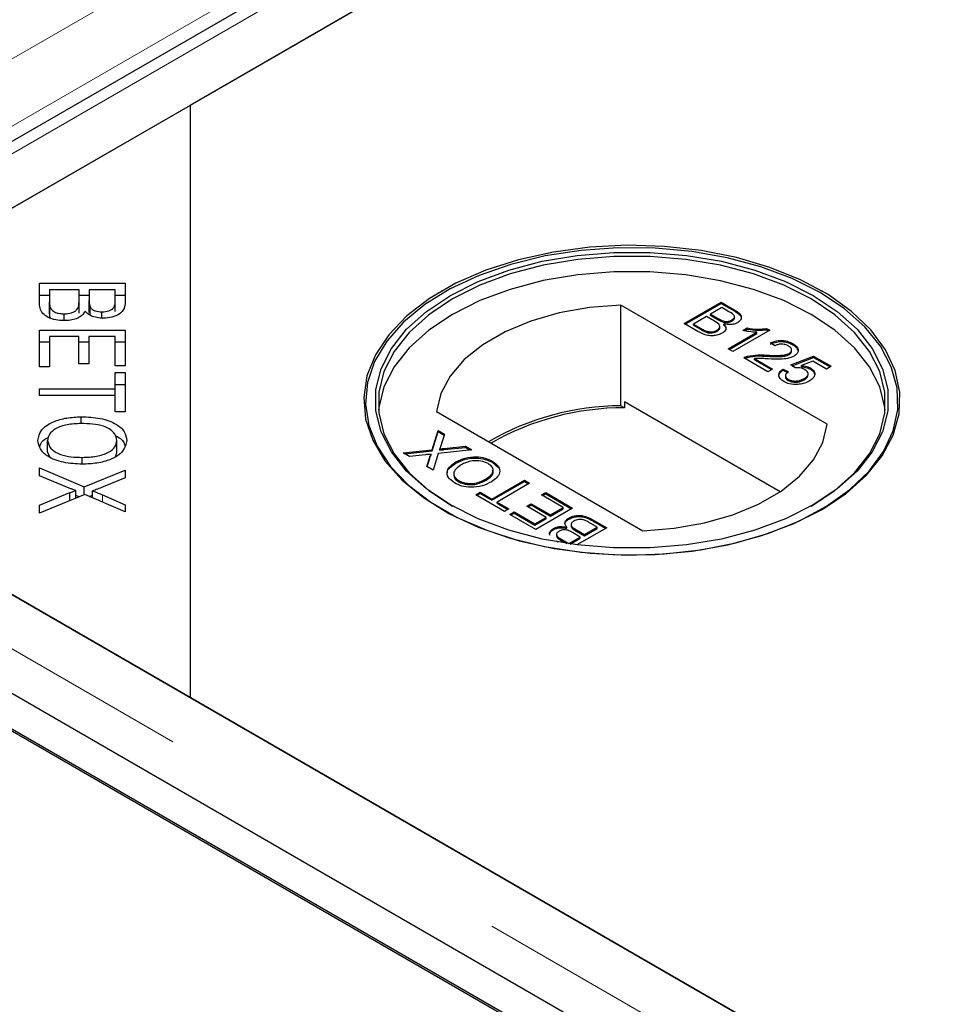
# Model space of a CAD drawing. Units: millimetres. Extents: x 218 to 10140, y 391 to 7976.
# Drawn here: x 7464 to 7527, y 4136 to 4204 of the extents above; entities that cross this region are included whole.
import ezdxf

# ---------------------------------------------------------------- set-up
doc = ezdxf.new("R2010")
doc.units = ezdxf.units.MM
doc.header["$LTSCALE"] = 20
doc.linetypes.add('PHANTOM', pattern=[12.7, 6.35, -1.27, 1.27, -1.27, 1.27, -1.27])

msp = doc.modelspace()

# ---------------------------------------------------------------- linework, layer by layer
at = {"color": 7, "linetype": 'Continuous', "lineweight": 25}
for p, q in [((5429.467, 5328.941), (7827.266, 3944.721)), ((5433.717, 5329.078), (7827.273, 3947.307)), ((5431.595, 5327.854), (7825.152, 3946.083)), ((8222.89, 4633.92), (7431.985, 4177.34)), ((7440.783, 4177.82), (8223.094, 4629.438)), ((8223.603, 4629.732), (7475.63, 4197.936)), ((7475.63, 4197.936), (7440.274, 4177.526)), ((7475.63, 4197.936), (7475.63, 4157.116)), ((7465.241, 4185.671), (7471.159, 4185.671)), ((7465.241, 4184.368), (7465.241, 4185.671)), ((7471.159, 4185.671), (7471.159, 4184.389)), ((7465.241, 4184.855), (7465.939, 4184.855)), ((7465.939, 4185.219), (7465.939, 4184.368)), ((7467.974, 4185.219), (7465.939, 4185.219)), ((7467.974, 4184.429), (7467.974, 4185.219)), ((7467.974, 4184.855), (7468.673, 4184.855)), ((7468.673, 4185.219), (7468.673, 4184.48)), ((7470.461, 4185.219), (7468.673, 4185.219)), ((7470.461, 4184.536), (7470.461, 4185.219)), ((7470.461, 4184.855), (7471.159, 4184.855)), ((7493.024, 4185.158), (7492.953, 4185.117)), ((7519.261, 4185.117), (7519.191, 4185.158)), ((7465.939, 4183.552), (7465.939, 4184.368)), ((7467.974, 4183.612), (7467.974, 4184.429)), ((7468.673, 4183.663), (7468.673, 4184.48)), ((7470.461, 4183.719), (7470.461, 4184.536)), ((7519.586, 4175.949), (7505.356, 4184.164)), ((7505.356, 4177.224), (7505.356, 4184.164)), ((7509.714, 4182.898), (7512.256, 4184.365)), ((7509.784, 4182.857), (7512.256, 4184.284)), ((7512.256, 4184.365), (7513.208, 4183.816)), ((7512.256, 4184.284), (7512.256, 4184.365)), ((7512.256, 4184.284), (7513.208, 4183.734)), ((7465.968, 4183.244), (7465.968, 4184.061)), ((7466.956, 4183.091), (7466.956, 4183.559)), ((7468.74, 4183.477), (7468.74, 4184.049)), ((7469.553, 4183.265), (7469.553, 4183.702)), ((7512.321, 4183.989), (7511.539, 4183.538)), ((7511.539, 4183.538), (7512.063, 4183.235)), ((7511.539, 4183.456), (7511.539, 4183.538)), ((7511.539, 4183.456), (7512.063, 4183.153)), ((7512.806, 4183.71), (7512.321, 4183.989)), ((7510.668, 4182.347), (7509.714, 4182.898)), ((7511.246, 4183.368), (7510.366, 4182.86)), ((7510.366, 4182.86), (7510.967, 4182.513)), ((7510.366, 4182.778), (7510.366, 4182.86)), ((7510.366, 4182.778), (7510.967, 4182.431)), ((7511.806, 4183.045), (7511.246, 4183.368)), ((7512.399, 4182.994), (7512.399, 4183.076)), ((7512.461, 4182.773), (7512.461, 4182.855)), ((7513, 4183.057), (7513, 4183.139)), ((7513.183, 4183.279), (7513.183, 4183.381)), ((7465.241, 4182.445), (7471.159, 4182.445)), ((7465.241, 4179.896), (7465.241, 4182.445)), ((7471.159, 4182.445), (7471.159, 4179.976)), ((7511.197, 4182.313), (7511.197, 4182.394)), ((7511.979, 4182.355), (7511.979, 4182.437)), ((7512.172, 4182.591), (7512.172, 4182.693)), ((7512.745, 4181.148), (7514.726, 4182.291)), ((7512.816, 4181.107), (7514.726, 4182.21)), ((7515.614, 4182.427), (7513.071, 4180.96)), ((7513.765, 4182.414), (7514.065, 4182.587)), ((7513.872, 4182.394), (7514.065, 4182.506)), ((7514.065, 4182.506), (7514.065, 4182.587)), ((7514.726, 4182.21), (7514.726, 4182.291)), ((7515.404, 4182.548), (7515.614, 4182.427)), ((7515.404, 4182.467), (7515.404, 4182.548)), ((7515.404, 4182.467), (7515.543, 4182.386)), ((7465.241, 4181.629), (7465.939, 4181.629)), ((7465.939, 4181.993), (7465.939, 4179.896)), ((7467.953, 4181.993), (7465.939, 4181.993)), ((7467.953, 4180.103), (7467.953, 4181.993)), ((7467.953, 4181.629), (7468.649, 4181.629)), ((7468.649, 4181.993), (7468.649, 4180.103)), ((7470.461, 4181.993), (7468.649, 4181.993)), ((7470.461, 4179.976), (7470.461, 4181.993)), ((7470.461, 4181.629), (7471.159, 4181.629)), ((7515.972, 4181.355), (7515.679, 4181.562)), ((7517.211, 4181.424), (7517.211, 4181.505)), ((7513.071, 4180.96), (7512.745, 4181.148)), ((7515.392, 4180.636), (7515.392, 4180.718)), ((7516.962, 4180.753), (7516.962, 4180.835)), ((7517.127, 4180.971), (7517.127, 4181.073)), ((7468.649, 4180.103), (7467.953, 4180.103)), ((7515.483, 4179.567), (7513.821, 4180.527)), ((7514.081, 4180.556), (7514.081, 4180.638)), ((7514.565, 4180.473), (7515.809, 4179.755)), ((7514.565, 4180.392), (7514.565, 4180.473)), ((7514.565, 4180.392), (7515.738, 4179.714)), ((7517.08, 4180.037), (7518.645, 4180.64)), ((7517.374, 4179.83), (7517.08, 4180.037)), ((7517.155, 4179.985), (7518.645, 4180.558)), ((7518.585, 4180.298), (7517.798, 4179.992)), ((7519.525, 4179.755), (7518.585, 4180.298)), ((7518.645, 4180.64), (7519.851, 4179.943)), ((7518.645, 4180.558), (7518.645, 4180.64)), ((7518.645, 4180.558), (7519.78, 4179.903)), ((7465.939, 4179.896), (7465.241, 4179.896)), ((7471.159, 4179.976), (7470.461, 4179.976)), ((7470.461, 4179.514), (7471.159, 4179.514)), ((7470.461, 4178.389), (7470.461, 4179.514)), ((7471.159, 4179.514), (7471.159, 4176.806)), ((7515.809, 4179.755), (7515.483, 4179.567)), ((7516.526, 4179.755), (7516.885, 4179.586)), ((7516.526, 4179.674), (7516.526, 4179.755)), ((7516.526, 4179.674), (7516.885, 4179.504)), ((7517.798, 4179.911), (7517.798, 4179.992)), ((7518.273, 4179.336), (7518.273, 4179.439)), ((7518.42, 4179.747), (7518.42, 4179.828)), ((7519.851, 4179.943), (7519.525, 4179.755)), ((7470.461, 4178.698), (7471.159, 4178.698)), ((7516.696, 4179.312), (7516.696, 4179.21)), ((7516.895, 4178.972), (7516.895, 4179.053)), ((7517.998, 4179.018), (7517.998, 4179.1)), ((7465.241, 4178.389), (7470.461, 4178.389)), ((7465.241, 4177.936), (7465.241, 4178.389)), ((7470.461, 4177.936), (7470.461, 4178.389)), ((7440.274, 4177.526), (7475.63, 4157.116)), ((7470.461, 4177.936), (7465.241, 4177.936)), ((7470.461, 4176.806), (7470.461, 4177.936)), ((7505.595, 4177.494), (7505.595, 4177.086)), ((7516.333, 4171.295), (7505.595, 4177.494)), ((7826.407, 3954.616), (7440.783, 4177.232)), ((7471.159, 4176.806), (7470.461, 4176.806)), ((7492.628, 4176.817), (7506.858, 4168.602)), ((7505.595, 4177.086), (7505.356, 4177.224)), ((7468.124, 4175.998), (7468.124, 4176.464)), ((7492.327, 4174.191), (7492.751, 4175.521)), ((7492.327, 4174.109), (7492.751, 4175.439)), ((7492.751, 4175.521), (7493.183, 4175.271)), ((7492.751, 4175.439), (7492.751, 4175.521)), ((7492.751, 4175.439), (7493.161, 4175.202)), ((7493.183, 4175.271), (7492.904, 4174.395)), ((7465.81, 4174.016), (7465.81, 4174.833)), ((7470.59, 4174.009), (7470.59, 4174.826)), ((7465.81, 4174.016), (7465.943, 4173.694)), ((7470.512, 4173.771), (7470.59, 4174.009)), ((7490.339, 4173.978), (7492.327, 4174.191)), ((7490.777, 4173.725), (7490.339, 4173.978)), ((7490.458, 4173.909), (7492.327, 4174.109)), ((7492.271, 4173.804), (7492.271, 4173.886)), ((7492.327, 4174.109), (7492.327, 4174.191)), ((7492.758, 4173.938), (7492.392, 4172.792)), ((7495.065, 4174.185), (7492.758, 4173.938)), ((7492.857, 4174.166), (7492.857, 4174.248)), ((7493.151, 4174.28), (7494.628, 4174.438)), ((7493.151, 4174.198), (7494.628, 4174.356)), ((7494.628, 4174.438), (7495.065, 4174.185)), ((7494.628, 4174.356), (7494.628, 4174.438)), ((7494.628, 4174.356), (7494.946, 4174.172)), ((7468.197, 4173.197), (7468.197, 4173.663)), ((7491.863, 4173.842), (7490.777, 4173.725)), ((7491.961, 4173.042), (7492.161, 4173.67)), ((7491.983, 4173.029), (7492.161, 4173.588)), ((7493.976, 4173.269), (7493.976, 4173.351)), ((7496.482, 4173.323), (7496.482, 4173.405)), ((7496.482, 4173.323), (7496.899, 4172.949)), ((7465.241, 4172.944), (7468.326, 4171.623)), ((7465.241, 4172.401), (7465.241, 4172.944)), ((7468.326, 4171.623), (7471.159, 4172.787)), ((7471.159, 4172.787), (7471.159, 4172.25)), ((7492.392, 4172.792), (7491.961, 4173.042)), ((7467.304, 4171.543), (7465.241, 4172.401)), ((7471.159, 4172.25), (7469.641, 4171.629)), ((7494.164, 4171.989), (7494.164, 4172.071)), ((7496.064, 4172.103), (7496.064, 4172.184)), ((7496.45, 4170.789), (7498.699, 4172.087)), ((7496.45, 4170.707), (7498.699, 4172.006)), ((7499.057, 4171.88), (7496.808, 4170.582)), ((7498.699, 4172.087), (7499.057, 4171.88)), ((7498.699, 4172.006), (7498.699, 4172.087)), ((7498.699, 4172.006), (7498.987, 4171.84)), ((7465.241, 4170.371), (7467.352, 4171.231)), ((7467.352, 4170.685), (7467.352, 4171.231)), ((7467.748, 4170.848), (7467.748, 4171.38)), ((7468.326, 4171.087), (7468.326, 4171.623)), ((7468.914, 4170.871), (7468.914, 4171.355)), ((7495.341, 4171.09), (7495.635, 4171.259)), ((7495.412, 4171.049), (7495.635, 4171.178)), ((7495.635, 4171.259), (7496.45, 4170.789)), ((7495.635, 4171.178), (7495.635, 4171.259)), ((7495.635, 4171.178), (7496.45, 4170.707)), ((7499.872, 4171.071), (7500.166, 4171.241)), ((7500.166, 4171.241), (7502.024, 4170.168)), ((7500.166, 4171.159), (7500.166, 4171.241)), ((7468.37, 4171.105), (7465.241, 4169.812)), ((7467.748, 4171.054), (7467.992, 4170.949)), ((7471.159, 4169.905), (7468.37, 4171.105)), ((7468.704, 4170.962), (7468.914, 4171.048)), ((7469.589, 4171.084), (7471.159, 4170.397)), ((7497.33, 4169.942), (7495.341, 4171.09)), ((7496.45, 4170.707), (7496.45, 4170.789)), ((7496.808, 4170.582), (7497.623, 4170.112)), ((7496.808, 4170.5), (7496.808, 4170.582)), ((7496.808, 4170.5), (7497.552, 4170.071)), ((7501.372, 4170.206), (7499.872, 4171.071)), ((7499.943, 4171.03), (7500.166, 4171.159)), ((7500.166, 4171.159), (7501.953, 4170.127)), ((7465.241, 4169.812), (7465.241, 4170.371)), ((7471.159, 4170.397), (7471.159, 4169.905)), ((7497.623, 4170.112), (7497.33, 4169.942)), ((7497.688, 4169.735), (7497.982, 4169.905)), ((7497.759, 4169.694), (7497.982, 4169.823)), ((7497.982, 4169.905), (7499.416, 4169.077)), ((7497.982, 4169.823), (7497.982, 4169.905)), ((7497.982, 4169.823), (7499.416, 4168.995)), ((7498.862, 4170.3), (7499.155, 4170.469)), ((7500.198, 4169.528), (7498.862, 4170.3)), ((7498.932, 4170.259), (7499.155, 4170.387)), ((7499.155, 4170.469), (7500.492, 4169.698)), ((7499.155, 4170.387), (7499.155, 4170.469)), ((7499.155, 4170.387), (7500.492, 4169.616)), ((7502.024, 4170.168), (7499.481, 4168.7)), ((7500.492, 4169.698), (7501.372, 4170.206)), ((7500.492, 4169.616), (7501.372, 4170.124)), ((7501.372, 4170.124), (7501.372, 4170.206)), ((7499.481, 4168.7), (7497.688, 4169.735)), ((7499.416, 4169.077), (7500.198, 4169.528)), ((7499.416, 4168.995), (7500.198, 4169.447)), ((7500.198, 4169.447), (7500.198, 4169.528)), ((7500.492, 4169.616), (7500.492, 4169.698)), ((7501.752, 4169.403), (7501.752, 4169.484)), ((7503.719, 4168.851), (7503.117, 4169.198)), ((7503.416, 4169.364), (7504.371, 4168.813)), ((7503.416, 4169.283), (7504.3, 4168.772)), ((7499.416, 4168.995), (7499.416, 4169.077)), ((7500.694, 4168.679), (7500.694, 4168.761)), ((7501.623, 4168.775), (7501.623, 4168.856)), ((7501.912, 4169.039), (7501.912, 4168.937)), ((7502.545, 4168.173), (7502.021, 4168.476)), ((7502.278, 4168.666), (7502.839, 4168.343)), ((7502.278, 4168.585), (7502.839, 4168.261)), ((7504.371, 4168.813), (7502.316, 4167.627)), ((7502.839, 4168.343), (7503.719, 4168.851)), ((7502.839, 4168.261), (7503.719, 4168.769)), ((7503.719, 4168.769), (7503.719, 4168.851)), ((7500.998, 4167.825), (7500.876, 4167.895)), ((7500.901, 4168.351), (7500.901, 4168.249)), ((7501.278, 4168.001), (7501.763, 4167.722)), ((7501.278, 4167.92), (7501.618, 4167.724)), ((7501.763, 4167.722), (7502.545, 4168.173)), ((7501.849, 4167.69), (7502.545, 4168.092)), ((7502.545, 4168.092), (7502.545, 4168.173)), ((7502.839, 4168.261), (7502.839, 4168.343)), ((7501.763, 4167.702), (7501.763, 4167.722)), ((7475.63, 4157.116), (7826.916, 3954.322))]:
    msp.add_line(p, q, dxfattribs=at)
at = {"color": 8, "linetype": 'PHANTOM', "lineweight": 18}
for p, q in [((8217.431, 4636.462), (7428.617, 4181.089)), ((8219.759, 4633.17), (7429.631, 4177.039)), ((7434.281, 4177.82), (8223.094, 4633.192)), ((7513.208, 4183.734), (7513.208, 4183.816)), ((7512.063, 4183.153), (7512.063, 4183.235)), ((7510.967, 4182.431), (7510.967, 4182.513)), ((7826.407, 3950.862), (7434.281, 4177.232)), ((7493.151, 4174.198), (7493.151, 4174.28)), ((7492.161, 4173.588), (7492.161, 4173.67)), ((7469.589, 4170.581), (7469.589, 4171.084)), ((7503.416, 4169.283), (7503.416, 4169.364)), ((7502.278, 4168.585), (7502.278, 4168.666)), ((7501.278, 4167.92), (7501.278, 4168.001))]:
    msp.add_line(p, q, dxfattribs=at)
at = {"color": 7, "linetype": 'Continuous', "lineweight": 25, "flags": 128}
for points in [[(7519.189, 4170.056), (7520.882, 4171.18), (7522.288, 4172.43), (7523.378, 4173.78), (7524.133, 4175.205), (7524.537, 4176.677), (7524.582, 4178.167), (7524.267, 4179.646), (7523.599, 4181.085), (7522.591, 4182.456), (7521.261, 4183.733), (7519.637, 4184.891), (7517.75, 4185.908), (7515.635, 4186.762), (7513.336, 4187.439), (7510.895, 4187.924), (7508.362, 4188.208), (7505.784, 4188.286), (7503.213, 4188.156), (7500.698, 4187.821), (7498.289, 4187.287), (7496.031, 4186.565), (7493.97, 4185.668), (7492.145, 4184.614), (7490.592, 4183.424), (7489.34, 4182.121), (7488.415, 4180.73), (7487.835, 4179.278), (7487.61, 4177.794), (7487.745, 4176.306), (7488.237, 4174.844), (7489.078, 4173.435), (7490.25, 4172.107), (7491.73, 4170.887), (7493.49, 4169.797), (7495.496, 4168.859), (7497.708, 4168.092), (7500.084, 4167.51), (7502.577, 4167.124), (7505.139, 4166.943), (7507.72, 4166.969), (7510.269, 4167.202), (7512.737, 4167.637), (7515.076, 4168.267), (7517.241, 4169.078), (7519.189, 4170.056)], [(7519.094, 4185.023), (7517.16, 4185.994), (7515.011, 4186.799), (7512.689, 4187.424), (7510.239, 4187.857), (7507.708, 4188.088), (7505.146, 4188.114), (7502.603, 4187.934), (7500.128, 4187.551), (7497.769, 4186.973), (7495.573, 4186.211), (7493.582, 4185.28), (7491.834, 4184.198), (7490.365, 4182.987), (7489.201, 4181.669), (7488.367, 4180.27), (7487.878, 4178.818), (7487.744, 4177.341), (7487.968, 4175.868), (7488.544, 4174.426), (7489.462, 4173.045), (7490.704, 4171.752), (7492.246, 4170.57), (7494.058, 4169.524), (7496.104, 4168.634), (7498.345, 4167.917), (7500.737, 4167.387), (7503.234, 4167.054), (7505.787, 4166.925), (7508.345, 4167.003), (7510.86, 4167.285), (7513.283, 4167.767), (7515.566, 4168.438), (7517.665, 4169.287), (7519.539, 4170.295), (7521.151, 4171.445), (7522.471, 4172.713), (7523.472, 4174.074), (7524.135, 4175.503), (7524.448, 4176.971), (7524.403, 4178.45), (7524.002, 4179.911), (7523.253, 4181.326), (7522.17, 4182.666), (7520.775, 4183.907), (7519.094, 4185.023)], [(7518.623, 4170.383), (7516.714, 4169.428), (7514.59, 4168.64), (7512.293, 4168.034), (7509.87, 4167.623), (7507.37, 4167.416), (7504.844, 4167.416), (7502.345, 4167.623), (7499.922, 4168.034), (7497.624, 4168.64), (7495.5, 4169.428), (7493.591, 4170.383), (7491.938, 4171.484), (7490.572, 4172.711), (7489.523, 4174.037), (7488.812, 4175.436), (7488.452, 4176.879), (7488.452, 4178.337), (7488.812, 4179.78), (7489.523, 4181.179), (7490.572, 4182.505), (7491.938, 4183.731), (7493.591, 4184.833), (7495.5, 4185.788), (7497.624, 4186.576), (7499.922, 4187.182), (7502.345, 4187.592), (7504.844, 4187.8), (7507.37, 4187.8), (7509.869, 4187.592), (7512.293, 4187.182), (7514.59, 4186.576), (7516.714, 4185.788), (7518.623, 4184.833), (7520.277, 4183.731), (7521.642, 4182.505), (7522.691, 4181.179), (7523.403, 4179.78), (7523.762, 4178.337), (7523.762, 4176.879), (7523.403, 4175.436), (7522.691, 4174.037), (7521.642, 4172.711), (7520.277, 4171.484), (7518.623, 4170.383)], [(7518.481, 4170.301), (7520.117, 4171.39), (7521.466, 4172.603), (7522.504, 4173.914), (7523.207, 4175.297), (7523.563, 4176.724), (7523.563, 4178.165), (7523.207, 4179.592), (7522.504, 4180.975), (7521.466, 4182.286), (7520.117, 4183.499), (7518.481, 4184.588), (7516.594, 4185.532), (7514.494, 4186.311), (7512.223, 4186.91), (7509.827, 4187.316), (7507.356, 4187.521), (7504.859, 4187.521), (7502.387, 4187.316), (7499.991, 4186.91), (7497.72, 4186.311), (7495.62, 4185.532), (7493.733, 4184.588), (7492.098, 4183.499), (7490.748, 4182.286), (7489.71, 4180.975), (7489.007, 4179.592), (7488.652, 4178.165), (7488.652, 4176.724), (7489.007, 4175.297), (7489.711, 4173.914), (7490.748, 4172.603), (7492.098, 4171.39), (7493.731, 4170.302)], [(7523.583, 4176.914), (7523.563, 4177.104), (7523.207, 4178.53), (7522.504, 4179.913), (7521.466, 4181.225), (7520.117, 4182.437), (7518.481, 4183.527), (7516.594, 4184.47), (7514.494, 4185.25), (7512.223, 4185.848), (7509.827, 4186.255), (7507.356, 4186.46), (7504.859, 4186.46), (7502.387, 4186.255), (7499.991, 4185.849), (7497.72, 4185.25), (7495.62, 4184.47), (7493.733, 4183.527), (7492.098, 4182.437), (7490.748, 4181.225), (7489.71, 4179.913), (7489.007, 4178.53), (7488.652, 4177.104), (7488.631, 4176.914)], [(7505.356, 4184.164), (7503.19, 4183.992), (7501.1, 4183.62), (7499.141, 4183.059), (7497.366, 4182.322), (7495.819, 4181.429), (7494.543, 4180.404), (7493.57, 4179.274), (7492.926, 4178.067), (7492.628, 4176.817)], [(7506.858, 4168.602), (7509.025, 4168.774), (7511.115, 4169.145), (7513.073, 4169.707), (7514.849, 4170.444), (7516.395, 4171.337), (7517.671, 4172.362), (7518.644, 4173.492), (7519.288, 4174.699), (7519.586, 4175.949)]]:
    msp.add_lwpolyline(points, dxfattribs=at)
at = {"color": 7, "linetype": 'Continuous', "lineweight": 25}
for centre, radius, start, end in [((7505.457, 4158.752), 18.472, 90.31314, 120.02091), ((7505.586, 4158.558), 18.528, 89.97204, 119.7498)]:
    msp.add_arc(centre, radius, start, end, dxfattribs=at)
for points, knots in [([(7466.956, 4183.091), (7466.758, 4183.102), (7466.362, 4183.125), (7465.826, 4183.293), (7465.284, 4183.697), (7465.259, 4184.091), (7465.241, 4184.368)], [0, 0, 0, 0, 0.187088, 0.374283, 0.560782, 1, 1, 1, 1]), ([(7465.939, 4184.368), (7465.939, 4184.311), (7465.938, 4184.208), (7465.959, 4184.106), (7465.968, 4184.061)], [0, 0, 0, 0, 0.560019, 1, 1, 1, 1]), ([(7466.956, 4183.559), (7467.13, 4183.572), (7467.393, 4183.59), (7467.671, 4183.715), (7467.973, 4183.963), (7467.973, 4184.222), (7467.974, 4184.429)], [0, 0, 0, 0, 0.249331, 0.375017, 0.500593, 1, 1, 1, 1]), ([(7468.673, 4184.48), (7468.672, 4184.399), (7468.672, 4184.254), (7468.72, 4184.112), (7468.74, 4184.049)], [0, 0, 0, 0, 0.560315, 1, 1, 1, 1]), ([(7469.553, 4183.702), (7469.718, 4183.713), (7469.966, 4183.731), (7470.232, 4183.849), (7470.489, 4184.096), (7470.473, 4184.34), (7470.461, 4184.536)], [0, 0, 0, 0, 0.248955, 0.374262, 0.499596, 1, 1, 1, 1]), ([(7471.159, 4184.389), (7471.151, 4184.238), (7471.135, 4183.937), (7470.818, 4183.542), (7470.258, 4183.304), (7469.849, 4183.272), (7469.645, 4183.256)], [0, 0, 0, 0, 0.2811605, 0.5601548, 0.7801944, 1, 1, 1, 1]), ([(7465.939, 4183.552), (7465.939, 4183.494), (7465.938, 4183.391), (7465.959, 4183.289), (7465.968, 4183.244)], [0, 0, 0, 0, 0.560019, 1, 1, 1, 1]), ([(7465.968, 4184.061), (7465.999, 4183.984), (7466.059, 4183.831), (7466.319, 4183.662), (7466.636, 4183.572), (7466.849, 4183.564), (7466.956, 4183.559)], [0, 0, 0, 0, 0.280518, 0.559135, 0.779407, 1, 1, 1, 1]), ([(7468.39, 4183.734), (7468.326, 4183.634), (7468.198, 4183.435), (7467.821, 4183.225), (7467.388, 4183.108), (7467.1, 4183.097), (7466.956, 4183.091)], [0, 0, 0, 0, 0.280144, 0.559552, 0.779678, 1, 1, 1, 1]), ([(7469.645, 4183.256), (7469.497, 4183.265), (7469.202, 4183.282), (7468.721, 4183.431), (7468.515, 4183.619), (7468.39, 4183.734)], [0, 0, 0, 0, 0.280478, 0.561079, 1, 1, 1, 1]), ([(7468.74, 4184.049), (7468.776, 4183.994), (7468.848, 4183.883), (7469.124, 4183.73), (7469.39, 4183.712), (7469.553, 4183.702)], [0, 0, 0, 0, 0.281347, 0.56172, 1, 1, 1, 1]), ([(7513, 4183.139), (7513.062, 4183.183), (7513.154, 4183.249), (7513.192, 4183.362), (7513.14, 4183.531), (7512.954, 4183.63), (7512.806, 4183.71)], [0, 0, 0, 0, 0.249553, 0.375029, 0.500261, 1, 1, 1, 1]), ([(7513.208, 4183.816), (7513.317, 4183.749), (7513.535, 4183.615), (7513.689, 4183.364), (7513.619, 4183.123), (7513.466, 4183.008), (7513.39, 4182.95)], [0, 0, 0, 0, 0.281175, 0.559989, 0.780085, 1, 1, 1, 1]), ([(7513.208, 4183.734), (7513.315, 4183.667), (7513.528, 4183.534), (7513.689, 4183.312), (7513.636, 4183.183), (7513.62, 4183.144)], [0, 0, 0, 0, 0.412353, 0.821241, 1, 1, 1, 1]), ([(7511.979, 4182.437), (7512.044, 4182.483), (7512.141, 4182.553), (7512.18, 4182.671), (7512.141, 4182.848), (7511.955, 4182.958), (7511.806, 4183.045)], [0, 0, 0, 0, 0.249823, 0.375519, 0.501138, 1, 1, 1, 1]), ([(7512.063, 4183.235), (7512.121, 4183.202), (7512.224, 4183.142), (7512.345, 4183.096), (7512.399, 4183.076)], [0, 0, 0, 0, 0.560408, 1, 1, 1, 1]), ([(7512.063, 4183.153), (7512.121, 4183.12), (7512.224, 4183.061), (7512.345, 4183.015), (7512.399, 4182.994)], [0, 0, 0, 0, 0.560408, 1, 1, 1, 1]), ([(7512.461, 4182.855), (7512.508, 4182.796), (7512.602, 4182.68), (7512.6, 4182.498), (7512.504, 4182.341), (7512.39, 4182.265), (7512.333, 4182.227)], [0, 0, 0, 0, 0.280233, 0.559639, 0.779744, 1, 1, 1, 1]), ([(7512.399, 4183.076), (7512.456, 4183.062), (7512.57, 4183.034), (7512.799, 4183.044), (7512.924, 4183.103), (7513, 4183.139)], [0, 0, 0, 0, 0.280794, 0.561036, 1, 1, 1, 1]), ([(7512.399, 4182.994), (7512.456, 4182.98), (7512.57, 4182.952), (7512.799, 4182.963), (7512.924, 4183.021), (7513, 4183.057)], [0, 0, 0, 0, 0.280794, 0.561036, 1, 1, 1, 1]), ([(7513.39, 4182.95), (7513.317, 4182.916), (7513.171, 4182.849), (7512.839, 4182.799), (7512.604, 4182.833), (7512.461, 4182.855)], [0, 0, 0, 0, 0.280346, 0.560866, 1, 1, 1, 1]), ([(7512.461, 4182.773), (7512.513, 4182.715), (7512.592, 4182.626), (7512.582, 4182.528), (7512.579, 4182.494)], [0, 0, 0, 0, 0.654965, 1, 1, 1, 1]), ([(7513, 4183.057), (7513.059, 4183.101), (7513.148, 4183.167), (7513.191, 4183.255), (7513.182, 4183.286), (7513.181, 4183.289)], [0, 0, 0, 0, 0.644065, 0.967905, 1, 1, 1, 1]), ([(7512.333, 4182.227), (7512.241, 4182.183), (7512.057, 4182.095), (7511.707, 4182.036), (7511.18, 4182.073), (7510.879, 4182.234), (7510.668, 4182.347)], [0, 0, 0, 0, 0.1870951, 0.3742602, 0.5608217, 1, 1, 1, 1]), ([(7510.967, 4182.513), (7511.008, 4182.489), (7511.08, 4182.447), (7511.161, 4182.411), (7511.197, 4182.394)], [0, 0, 0, 0, 0.5600349, 1, 1, 1, 1]), ([(7510.967, 4182.431), (7511.008, 4182.408), (7511.08, 4182.366), (7511.161, 4182.329), (7511.197, 4182.313)], [0, 0, 0, 0, 0.5600349, 1, 1, 1, 1]), ([(7511.197, 4182.394), (7511.267, 4182.37), (7511.406, 4182.321), (7511.64, 4182.32), (7511.836, 4182.364), (7511.931, 4182.412), (7511.979, 4182.437)], [0, 0, 0, 0, 0.280229, 0.558945, 0.779405, 1, 1, 1, 1]), ([(7511.197, 4182.313), (7511.267, 4182.288), (7511.406, 4182.24), (7511.64, 4182.239), (7511.836, 4182.282), (7511.931, 4182.331), (7511.979, 4182.355)], [0, 0, 0, 0, 0.280229, 0.558945, 0.779405, 1, 1, 1, 1]), ([(7511.979, 4182.355), (7512.042, 4182.401), (7512.136, 4182.471), (7512.178, 4182.564), (7512.17, 4182.597), (7512.169, 4182.601)], [0, 0, 0, 0, 0.6372222, 0.9578328, 1, 1, 1, 1]), ([(7514.726, 4182.291), (7514.542, 4182.301), (7514.212, 4182.319), (7513.901, 4182.385), (7513.765, 4182.414)], [0, 0, 0, 0, 0.559752, 1, 1, 1, 1]), ([(7514.065, 4182.587), (7514.314, 4182.548), (7514.757, 4182.477), (7515.206, 4182.527), (7515.404, 4182.548)], [0, 0, 0, 0, 0.5603967, 1, 1, 1, 1]), ([(7514.065, 4182.506), (7514.314, 4182.466), (7514.757, 4182.395), (7515.206, 4182.445), (7515.404, 4182.467)], [0, 0, 0, 0, 0.5603967, 1, 1, 1, 1]), ([(7515.679, 4181.562), (7515.81, 4181.616), (7516.073, 4181.724), (7516.541, 4181.742), (7516.929, 4181.651), (7517.117, 4181.554), (7517.211, 4181.505)], [0, 0, 0, 0, 0.280264, 0.558883, 0.779154, 1, 1, 1, 1]), ([(7515.679, 4181.48), (7515.81, 4181.534), (7516.073, 4181.643), (7516.541, 4181.66), (7516.929, 4181.569), (7517.117, 4181.472), (7517.211, 4181.424)], [0, 0, 0, 0, 0.280264, 0.558883, 0.779154, 1, 1, 1, 1]), ([(7516.91, 4181.34), (7516.835, 4181.378), (7516.684, 4181.452), (7516.401, 4181.485), (7516.15, 4181.443), (7516.031, 4181.384), (7515.972, 4181.355)], [0, 0, 0, 0, 0.280472, 0.559451, 0.77936, 1, 1, 1, 1]), ([(7517.211, 4181.505), (7517.314, 4181.437), (7517.52, 4181.3), (7517.609, 4181.046), (7517.528, 4180.813), (7517.37, 4180.703), (7517.291, 4180.648)], [0, 0, 0, 0, 0.280482, 0.559699, 0.779772, 1, 1, 1, 1]), ([(7517.211, 4181.424), (7517.321, 4181.356), (7517.493, 4181.251), (7517.526, 4181.111), (7517.538, 4181.061)], [0, 0, 0, 0, 0.643689, 1, 1, 1, 1]), ([(7514.081, 4180.638), (7514.321, 4180.682), (7514.75, 4180.761), (7515.195, 4180.731), (7515.392, 4180.718)], [0, 0, 0, 0, 0.5583478, 1, 1, 1, 1]), ([(7515.392, 4180.718), (7515.694, 4180.704), (7516.113, 4180.685), (7516.666, 4180.715), (7516.864, 4180.795), (7516.962, 4180.835)], [0, 0, 0, 0, 0.561299, 0.781376, 1, 1, 1, 1]), ([(7515.392, 4180.636), (7515.694, 4180.622), (7516.113, 4180.604), (7516.666, 4180.634), (7516.864, 4180.713), (7516.962, 4180.753)], [0, 0, 0, 0, 0.561299, 0.781376, 1, 1, 1, 1]), ([(7516.962, 4180.835), (7517.019, 4180.877), (7517.131, 4180.962), (7517.137, 4181.117), (7517.054, 4181.246), (7516.958, 4181.309), (7516.91, 4181.34)], [0, 0, 0, 0, 0.279055, 0.55863, 0.779013, 1, 1, 1, 1]), ([(7516.962, 4180.753), (7517.023, 4180.796), (7517.12, 4180.863), (7517.115, 4180.949), (7517.112, 4180.982)], [0, 0, 0, 0, 0.623947, 1, 1, 1, 1]), ([(7513.821, 4180.527), (7513.865, 4180.551), (7513.943, 4180.594), (7514.039, 4180.624), (7514.081, 4180.638)], [0, 0, 0, 0, 0.55999, 1, 1, 1, 1]), ([(7513.897, 4180.483), (7513.917, 4180.494), (7513.972, 4180.523), (7514.039, 4180.543), (7514.081, 4180.556)], [0, 0, 0, 0, 0.363372, 1, 1, 1, 1]), ([(7514.081, 4180.556), (7514.321, 4180.6), (7514.75, 4180.679), (7515.195, 4180.649), (7515.392, 4180.636)], [0, 0, 0, 0, 0.5583478, 1, 1, 1, 1]), ([(7515.543, 4180.454), (7515.432, 4180.46), (7515.25, 4180.47), (7514.996, 4180.482), (7514.78, 4180.49), (7514.637, 4180.479), (7514.565, 4180.473)], [0, 0, 0, 0, 0.340026, 0.560036, 0.780053, 1, 1, 1, 1]), ([(7517.291, 4180.648), (7517.153, 4180.588), (7516.875, 4180.468), (7516.25, 4180.423), (7515.811, 4180.442), (7515.543, 4180.454)], [0, 0, 0, 0, 0.278768, 0.558812, 1, 1, 1, 1]), ([(7516.599, 4178.885), (7516.497, 4178.955), (7516.293, 4179.094), (7516.22, 4179.352), (7516.309, 4179.582), (7516.454, 4179.697), (7516.526, 4179.755)], [0, 0, 0, 0, 0.28006, 0.559281, 0.779429, 1, 1, 1, 1]), ([(7516.289, 4179.158), (7516.27, 4179.201), (7516.221, 4179.313), (7516.314, 4179.501), (7516.456, 4179.616), (7516.526, 4179.674)], [0, 0, 0, 0, 0.2381, 0.618684, 1, 1, 1, 1]), ([(7516.885, 4179.586), (7516.832, 4179.54), (7516.727, 4179.448), (7516.675, 4179.292), (7516.746, 4179.152), (7516.845, 4179.086), (7516.895, 4179.053)], [0, 0, 0, 0, 0.2807, 0.559891, 0.779637, 1, 1, 1, 1]), ([(7518.037, 4179.711), (7517.986, 4179.737), (7517.886, 4179.79), (7517.657, 4179.846), (7517.481, 4179.836), (7517.374, 4179.83)], [0, 0, 0, 0, 0.280859, 0.561106, 1, 1, 1, 1]), ([(7517.798, 4179.992), (7517.928, 4179.978), (7518.16, 4179.953), (7518.341, 4179.867), (7518.42, 4179.828)], [0, 0, 0, 0, 0.559917, 1, 1, 1, 1]), ([(7517.798, 4179.911), (7517.928, 4179.897), (7518.16, 4179.872), (7518.341, 4179.785), (7518.42, 4179.747)], [0, 0, 0, 0, 0.559917, 1, 1, 1, 1]), ([(7517.998, 4179.1), (7518.073, 4179.149), (7518.222, 4179.246), (7518.3, 4179.431), (7518.214, 4179.596), (7518.096, 4179.673), (7518.037, 4179.711)], [0, 0, 0, 0, 0.280635, 0.559564, 0.779268, 1, 1, 1, 1]), ([(7517.998, 4179.018), (7518.076, 4179.067), (7518.226, 4179.161), (7518.253, 4179.287), (7518.266, 4179.348)], [0, 0, 0, 0, 0.521838, 1, 1, 1, 1]), ([(7518.42, 4179.828), (7518.522, 4179.752), (7518.724, 4179.601), (7518.739, 4179.324), (7518.6, 4179.091), (7518.429, 4178.979), (7518.343, 4178.923)], [0, 0, 0, 0, 0.279155, 0.558757, 0.779153, 1, 1, 1, 1]), ([(7518.42, 4179.747), (7518.535, 4179.672), (7518.681, 4179.577), (7518.684, 4179.456), (7518.685, 4179.43)], [0, 0, 0, 0, 0.783529, 1, 1, 1, 1]), ([(7517.553, 4178.691), (7517.351, 4178.691), (7516.99, 4178.691), (7516.719, 4178.826), (7516.599, 4178.885)], [0, 0, 0, 0, 0.558403, 1, 1, 1, 1]), ([(7516.703, 4179.219), (7516.701, 4179.213), (7516.684, 4179.164), (7516.752, 4179.07), (7516.847, 4179.004), (7516.895, 4178.972)], [0, 0, 0, 0, 0.073478, 0.53609, 1, 1, 1, 1]), ([(7516.895, 4179.053), (7516.987, 4179.01), (7517.17, 4178.924), (7517.515, 4178.924), (7517.793, 4178.993), (7517.93, 4179.064), (7517.998, 4179.1)], [0, 0, 0, 0, 0.27951, 0.558278, 0.77889, 1, 1, 1, 1]), ([(7516.895, 4178.972), (7516.987, 4178.929), (7517.17, 4178.842), (7517.515, 4178.843), (7517.793, 4178.912), (7517.93, 4178.982), (7517.998, 4179.018)], [0, 0, 0, 0, 0.27951, 0.558278, 0.77889, 1, 1, 1, 1]), ([(7518.343, 4178.923), (7518.214, 4178.858), (7517.982, 4178.743), (7517.684, 4178.707), (7517.553, 4178.691)], [0, 0, 0, 0, 0.5597216, 1, 1, 1, 1]), ([(7465.14, 4174.831), (7465.19, 4175.08), (7465.289, 4175.577), (7466.105, 4176.128), (7467.111, 4176.414), (7467.786, 4176.448), (7468.124, 4176.464)], [0, 0, 0, 0, 0.279599, 0.558764, 0.779308, 1, 1, 1, 1]), ([(7468.112, 4175.998), (7467.789, 4175.986), (7467.144, 4175.962), (7466.358, 4175.678), (7465.881, 4175.272), (7465.834, 4174.979), (7465.81, 4174.833)], [0, 0, 0, 0, 0.2806256, 0.5597454, 0.7797641, 1, 1, 1, 1]), ([(7470.59, 4174.826), (7470.545, 4175.022), (7470.454, 4175.413), (7469.755, 4175.832), (7468.91, 4175.981), (7468.378, 4175.993), (7468.112, 4175.998)], [0, 0, 0, 0, 0.279258, 0.557884, 0.778607, 1, 1, 1, 1]), ([(7468.124, 4176.464), (7468.571, 4176.448), (7469.465, 4176.414), (7470.55, 4176.012), (7471.179, 4175.437), (7471.236, 4175.032), (7471.265, 4174.829)], [0, 0, 0, 0, 0.280596, 0.559601, 0.779574, 1, 1, 1, 1]), ([(7468.191, 4173.197), (7467.754, 4173.219), (7466.881, 4173.262), (7465.822, 4173.664), (7465.24, 4174.237), (7465.174, 4174.633), (7465.14, 4174.831)], [0, 0, 0, 0, 0.280353, 0.55952, 0.779651, 1, 1, 1, 1]), ([(7465.275, 4174.374), (7465.299, 4174.501), (7465.352, 4174.773), (7465.697, 4174.964), (7465.883, 4175.067)], [0, 0, 0, 0, 0.462528, 1, 1, 1, 1]), ([(7465.81, 4174.833), (7465.851, 4174.641), (7465.934, 4174.259), (7466.62, 4173.86), (7467.419, 4173.684), (7467.937, 4173.67), (7468.197, 4173.663)], [0, 0, 0, 0, 0.279138, 0.558209, 0.778811, 1, 1, 1, 1]), ([(7471.265, 4174.829), (7471.213, 4174.575), (7471.11, 4174.068), (7470.265, 4173.51), (7469.225, 4173.237), (7468.536, 4173.21), (7468.191, 4173.197)], [0, 0, 0, 0, 0.279597, 0.558598, 0.779094, 1, 1, 1, 1]), ([(7468.197, 4173.663), (7468.526, 4173.675), (7469.183, 4173.699), (7470.013, 4173.963), (7470.509, 4174.378), (7470.563, 4174.677), (7470.59, 4174.826)], [0, 0, 0, 0, 0.280781, 0.560035, 0.779919, 1, 1, 1, 1]), ([(7470.517, 4175.134), (7470.529, 4175.129), (7470.834, 4175.018), (7471.064, 4174.763), (7471.122, 4174.524), (7471.132, 4174.482)], [0, 0, 0, 0, 0.031603, 0.830795, 1, 1, 1, 1]), ([(7492.271, 4173.886), (7492.195, 4173.877), (7492.059, 4173.863), (7491.923, 4173.848), (7491.863, 4173.842)], [0, 0, 0, 0, 0.559876, 1, 1, 1, 1]), ([(7492.161, 4173.67), (7492.175, 4173.711), (7492.196, 4173.769), (7492.226, 4173.843), (7492.256, 4173.871), (7492.271, 4173.886)], [0, 0, 0, 0, 0.561249, 0.78171, 1, 1, 1, 1]), ([(7492.904, 4174.395), (7492.895, 4174.368), (7492.88, 4174.319), (7492.864, 4174.27), (7492.857, 4174.248)], [0, 0, 0, 0, 0.559912, 1, 1, 1, 1]), ([(7492.857, 4174.248), (7492.912, 4174.254), (7493.01, 4174.264), (7493.108, 4174.275), (7493.151, 4174.28)], [0, 0, 0, 0, 0.560165, 1, 1, 1, 1]), ([(7492.857, 4174.166), (7492.912, 4174.172), (7493.01, 4174.182), (7493.108, 4174.193), (7493.151, 4174.198)], [0, 0, 0, 0, 0.560165, 1, 1, 1, 1]), ([(7492.161, 4173.588), (7492.175, 4173.629), (7492.196, 4173.687), (7492.226, 4173.761), (7492.256, 4173.79), (7492.271, 4173.804)], [0, 0, 0, 0, 0.561249, 0.78171, 1, 1, 1, 1]), ([(7493.873, 4171.9), (7493.708, 4172.021), (7493.377, 4172.262), (7493.326, 4172.707), (7493.566, 4173.079), (7493.839, 4173.26), (7493.976, 4173.351)], [0, 0, 0, 0, 0.2795988, 0.5585792, 0.7790947, 1, 1, 1, 1]), ([(7493.39, 4172.608), (7493.388, 4172.622), (7493.363, 4172.755), (7493.584, 4172.998), (7493.846, 4173.179), (7493.976, 4173.269)], [0, 0, 0, 0, 0.056447, 0.527807, 1, 1, 1, 1]), ([(7493.976, 4173.351), (7494.179, 4173.449), (7494.583, 4173.645), (7495.331, 4173.735), (7496.001, 4173.633), (7496.322, 4173.481), (7496.482, 4173.405)], [0, 0, 0, 0, 0.28036, 0.559519, 0.77963, 1, 1, 1, 1]), ([(7493.976, 4173.269), (7494.179, 4173.367), (7494.583, 4173.563), (7495.331, 4173.653), (7496.001, 4173.551), (7496.322, 4173.399), (7496.482, 4173.323)], [0, 0, 0, 0, 0.28036, 0.559519, 0.77963, 1, 1, 1, 1]), ([(7496.19, 4173.234), (7496.033, 4173.305), (7495.719, 4173.445), (7495.139, 4173.444), (7494.675, 4173.322), (7494.447, 4173.202), (7494.332, 4173.142)], [0, 0, 0, 0, 0.279111, 0.558184, 0.778815, 1, 1, 1, 1]), ([(7496.064, 4172.184), (7496.191, 4172.268), (7496.445, 4172.435), (7496.572, 4172.745), (7496.48, 4173.032), (7496.287, 4173.167), (7496.19, 4173.234)], [0, 0, 0, 0, 0.280648, 0.559875, 0.779828, 1, 1, 1, 1]), ([(7496.482, 4173.405), (7496.645, 4173.286), (7496.969, 4173.05), (7497.029, 4172.615), (7496.812, 4172.246), (7496.549, 4172.065), (7496.418, 4171.975)], [0, 0, 0, 0, 0.279573, 0.558761, 0.779302, 1, 1, 1, 1]), ([(7494.332, 4173.142), (7494.202, 4173.057), (7493.943, 4172.887), (7493.783, 4172.575), (7493.871, 4172.279), (7494.067, 4172.14), (7494.164, 4172.071)], [0, 0, 0, 0, 0.28077, 0.560072, 0.779918, 1, 1, 1, 1]), ([(7496.064, 4172.103), (7496.188, 4172.186), (7496.436, 4172.352), (7496.576, 4172.612), (7496.516, 4172.75), (7496.502, 4172.782)], [0, 0, 0, 0, 0.436739, 0.871267, 1, 1, 1, 1]), ([(7493.859, 4172.355), (7493.869, 4172.305), (7493.897, 4172.165), (7494.06, 4172.058), (7494.164, 4171.989)], [0, 0, 0, 0, 0.360919, 1, 1, 1, 1]), ([(7496.418, 4171.975), (7496.215, 4171.872), (7495.809, 4171.667), (7495.05, 4171.571), (7494.358, 4171.662), (7494.035, 4171.821), (7493.873, 4171.9)], [0, 0, 0, 0, 0.280573, 0.55956, 0.779562, 1, 1, 1, 1]), ([(7494.164, 4172.071), (7494.268, 4172.02), (7494.475, 4171.92), (7494.873, 4171.856), (7495.472, 4171.877), (7495.82, 4172.058), (7496.064, 4172.184)], [0, 0, 0, 0, 0.187247, 0.374452, 0.561233, 1, 1, 1, 1]), ([(7494.164, 4171.989), (7494.268, 4171.939), (7494.475, 4171.838), (7494.873, 4171.774), (7495.472, 4171.795), (7495.82, 4171.976), (7496.064, 4172.103)], [0, 0, 0, 0, 0.187247, 0.374452, 0.561233, 1, 1, 1, 1]), ([(7467.748, 4171.38), (7467.664, 4171.41), (7467.514, 4171.462), (7467.368, 4171.518), (7467.304, 4171.543)], [0, 0, 0, 0, 0.559986, 1, 1, 1, 1]), ([(7467.352, 4171.231), (7467.425, 4171.26), (7467.556, 4171.311), (7467.689, 4171.359), (7467.748, 4171.38)], [0, 0, 0, 0, 0.560005, 1, 1, 1, 1]), ([(7469.641, 4171.629), (7469.509, 4171.575), (7469.273, 4171.478), (7469.023, 4171.392), (7468.914, 4171.355)], [0, 0, 0, 0, 0.560078, 1, 1, 1, 1]), ([(7468.914, 4171.355), (7469.043, 4171.307), (7469.274, 4171.221), (7469.492, 4171.126), (7469.589, 4171.084)], [0, 0, 0, 0, 0.5599117, 1, 1, 1, 1]), ([(7501.623, 4168.856), (7501.576, 4168.915), (7501.482, 4169.031), (7501.484, 4169.213), (7501.58, 4169.37), (7501.694, 4169.446), (7501.752, 4169.484)], [0, 0, 0, 0, 0.280212, 0.559608, 0.779727, 1, 1, 1, 1]), ([(7501.505, 4169.053), (7501.502, 4169.083), (7501.494, 4169.164), (7501.583, 4169.289), (7501.695, 4169.365), (7501.752, 4169.403)], [0, 0, 0, 0, 0.2302604, 0.6149964, 1, 1, 1, 1]), ([(7501.752, 4169.484), (7501.843, 4169.528), (7502.027, 4169.615), (7502.378, 4169.675), (7502.905, 4169.638), (7503.205, 4169.477), (7503.416, 4169.364)], [0, 0, 0, 0, 0.18708, 0.374246, 0.560759, 1, 1, 1, 1]), ([(7501.752, 4169.403), (7501.843, 4169.446), (7502.027, 4169.534), (7502.378, 4169.593), (7502.905, 4169.556), (7503.205, 4169.395), (7503.416, 4169.283)], [0, 0, 0, 0, 0.18708, 0.374246, 0.560759, 1, 1, 1, 1]), ([(7502.105, 4169.274), (7502.04, 4169.228), (7501.943, 4169.158), (7501.904, 4169.04), (7501.943, 4168.863), (7502.129, 4168.753), (7502.278, 4168.666)], [0, 0, 0, 0, 0.249802, 0.375539, 0.501129, 1, 1, 1, 1]), ([(7502.887, 4169.317), (7502.818, 4169.341), (7502.678, 4169.389), (7502.445, 4169.39), (7502.248, 4169.347), (7502.153, 4169.299), (7502.105, 4169.274)], [0, 0, 0, 0, 0.2802513, 0.5589431, 0.779371, 1, 1, 1, 1]), ([(7503.117, 4169.198), (7503.076, 4169.222), (7503.004, 4169.264), (7502.923, 4169.3), (7502.887, 4169.317)], [0, 0, 0, 0, 0.560041, 1, 1, 1, 1]), ([(7500.474, 4168.289), (7500.456, 4168.315), (7500.393, 4168.408), (7500.472, 4168.589), (7500.62, 4168.704), (7500.694, 4168.761)], [0, 0, 0, 0, 0.162097, 0.581239, 1, 1, 1, 1]), ([(7500.464, 4168.404), (7500.471, 4168.436), (7500.491, 4168.54), (7500.611, 4168.622), (7500.694, 4168.679)], [0, 0, 0, 0, 0.308721, 1, 1, 1, 1]), ([(7500.694, 4168.761), (7500.767, 4168.795), (7500.913, 4168.862), (7501.245, 4168.912), (7501.48, 4168.878), (7501.623, 4168.856)], [0, 0, 0, 0, 0.280384, 0.560821, 1, 1, 1, 1]), ([(7500.694, 4168.679), (7500.767, 4168.713), (7500.913, 4168.781), (7501.245, 4168.831), (7501.48, 4168.796), (7501.623, 4168.775)], [0, 0, 0, 0, 0.280384, 0.560821, 1, 1, 1, 1]), ([(7501.084, 4168.572), (7501.023, 4168.528), (7500.93, 4168.461), (7500.892, 4168.349), (7500.944, 4168.18), (7501.13, 4168.081), (7501.278, 4168.001)], [0, 0, 0, 0, 0.249544, 0.375038, 0.500281, 1, 1, 1, 1]), ([(7501.685, 4168.635), (7501.628, 4168.649), (7501.515, 4168.677), (7501.285, 4168.667), (7501.161, 4168.608), (7501.084, 4168.572)], [0, 0, 0, 0, 0.280789, 0.5610122, 1, 1, 1, 1]), ([(7502.021, 4168.476), (7501.963, 4168.509), (7501.86, 4168.569), (7501.739, 4168.615), (7501.685, 4168.635)], [0, 0, 0, 0, 0.560401, 1, 1, 1, 1]), ([(7501.915, 4168.947), (7501.918, 4168.921), (7501.936, 4168.778), (7502.124, 4168.672), (7502.278, 4168.585)], [0, 0, 0, 0, 0.1794134, 1, 1, 1, 1]), ([(7500.903, 4168.259), (7500.908, 4168.234), (7500.935, 4168.096), (7501.124, 4167.999), (7501.278, 4167.92)], [0, 0, 0, 0, 0.1841677, 1, 1, 1, 1])]:
    msp.add_open_spline(points, degree=3, knots=knots, dxfattribs=at)

doc.saveas('drawing.dxf')
